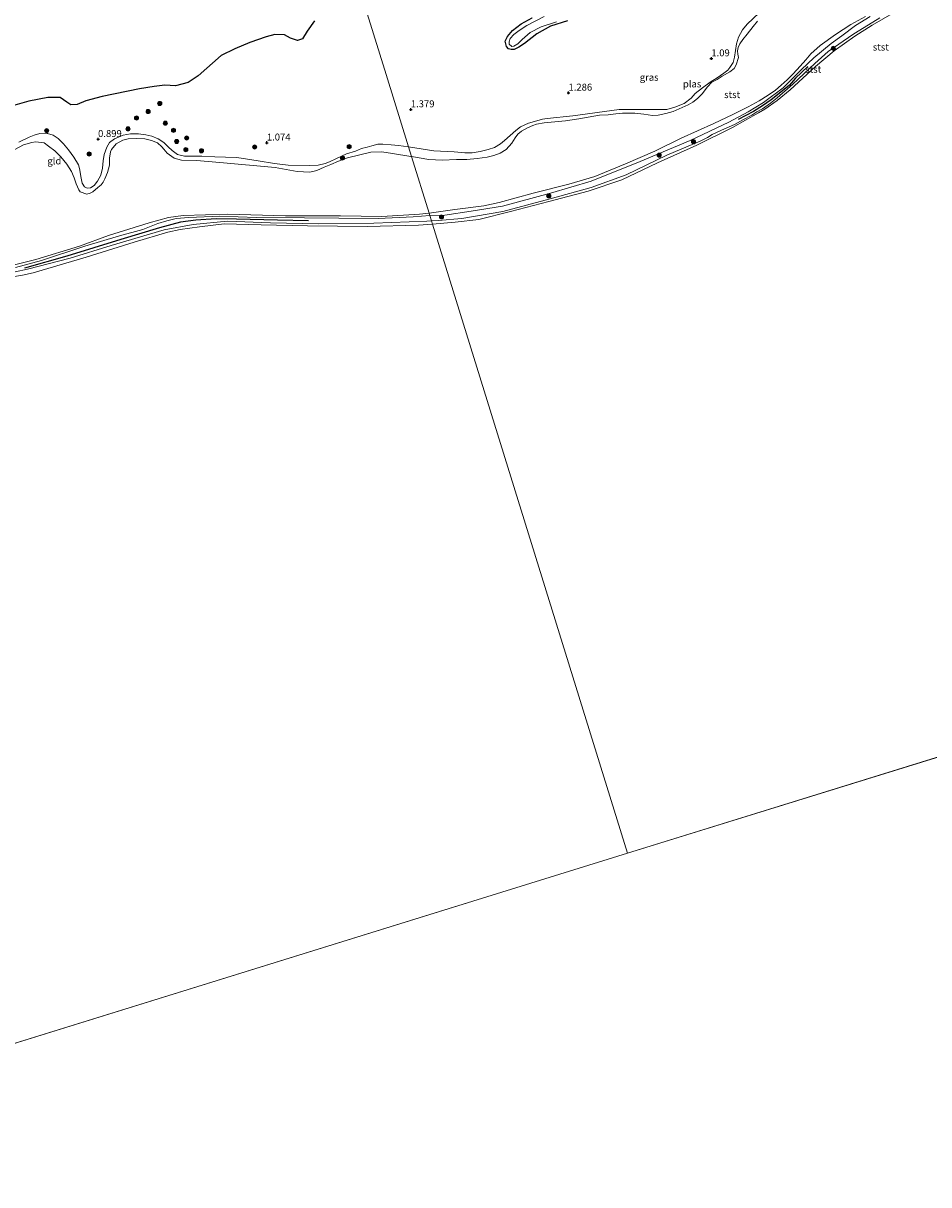
# Model space of a CAD drawing. Units: metres. Extents: x 89995 to 100006, y 412499 to 415048.
# Drawn here: x 96877 to 97203, y 412756 to 413174 of the extents above; entities that cross this region are included whole.
import ezdxf
from ezdxf.enums import TextEntityAlignment as Align

# ---------------------------------------------------------------- set-up
doc = ezdxf.new("R2010")
doc.units = ezdxf.units.M
doc.layers.get('0').update_dxf_attribs({"lineweight": 25})
for name, color, linetype in [('B-ME-GR-BOMENRIJ-L-B1', 10, 'Continuous'), ('B-ME-GR-BOS-GV-B6', 10, 'Continuous'), ('B-ME-GW-HOOGTEPUNT-S-B1', 10, 'Continuous'), ('B-ME-GW-INSTEEKWATERGANG-L-B1', 10, 'Continuous')]:
    doc.layers.add(name, color=color, linetype=linetype)
for name, color, linetype, lineweight in [('B-ME-GR-BOOM-S-B1', 93, 'Continuous', 18), ('B-ME-GW-KRUINLIJN-L-B1', 93, 'Continuous', 18), ('B-ME-IE-GRASLAND-GV-B6', 93, 'Continuous', 18), ('B-ME-IE-GRONDWERKLIJN-GROND_INGERICHT-GV-B6', 253, 'Continuous', 18), ('B-ME-IE-HULPGEOMETRIE-L-B1', 53, 'Continuous', 18), ('B-ME-OB-BEKLEDING-GV-B6', 253, 'Continuous', 18), ('B-ME-OB-WATERLIJN-L-B1', 133, 'OB-WATERLIJN', 18), ('B-ME-OG-WATER-GV-B6', 153, 'Continuous', 18)]:
    doc.layers.add(name, color=color, linetype=linetype, lineweight=lineweight)
doc.styles.add('NLCS-ISO', font='NLCS-ISO.TTF')
doc.linetypes.add('OB-WATERLIJN', pattern='A,10,[32,NLCS.SHX,S=2,R=0,X=0,Y=0],-12', length=22)

# ---------------------------------------------------------------- blocks, each defined once
blk = doc.blocks.new('boom')
h = blk.add_hatch(color=256)
edge = h.paths.add_edge_path()
edge.add_arc((0, 0), 0.75, 0, 360)
blk.add_circle((0, 0), 0.75)
blk = doc.blocks.new('hoogtepunt')
for p, q in [((-0.5, 0), (0.5, 0)), ((0, 0.5), (0, -0.5))]:
    blk.add_line(p, q)

msp = doc.modelspace()

# ---------------------------------------------------------------- linework, layer by layer
at = {"layer": 'B-ME-GR-BOMENRIJ-L-B1'}
for points in [[(97159.412, 413158.005, 1.081), (97154.988, 413153.816, 1.06), (97152.85, 413151.313, 0.988), (97149.763, 413148.73, 0.926), (97146.282, 413146.024, 0.947), (97143.171, 413143.866, 0.967), (97139.931, 413141.776, 1.009), (97134.425, 413138.98, 0.947)], [(96979.784, 413102.535, 0.76), (96968.616, 413102.723, 0.701), (96953.914, 413103.135, 0.721), (96946.56, 413103.187, 0.74), (96939.258, 413102.746, 0.74), (96933.795, 413101.961, 0.74), (96926.277, 413099.924, 0.789), (96912.285, 413095.767, 0.74), (96892.829, 413089.785, 0.779), (96877.634, 413085.498, 0.721)]]:
    msp.add_polyline3d(points, dxfattribs=at)
at = {"layer": 'B-ME-GR-BOS-GV-B6'}
msp.add_polyline3d([(96982.015, 413174.448, 1.178), (96979.389, 413170.776, 1.178), (96977.61, 413167.98, 1.159), (96975.845, 413167.43, 1.11), (96973.367, 413168.186, 1.081), (96971.145, 413169.43, 1.042), (96967.761, 413169.496, 1.003), (96964.545, 413168.698, 0.984), (96958.751, 413166.688, 0.984), (96953.351, 413164.394, 0.974), (96948.381, 413162.03, 0.984), (96940.173, 413154.682, 1.032), (96936.555, 413152.229, 1.071), (96932.039, 413151.026, 1.071), (96928.167, 413151.348, 1.023), (96924.342, 413150.869, 1.003), (96919.049, 413149.933, 0.984), (96905.658, 413147.248, 1.091), (96899.748, 413145.61, 0.974), (96896.584, 413144.318, 0.974), (96894.366, 413144.238, 0.984), (96892.846, 413145.191, 1.003), (96890.479, 413146.9, 1.003), (96886.109, 413146.862, 1.003), (96879.189, 413145.521, 1.071), (96873.401, 413143.819, 1.139)], dxfattribs=at)
at = {"layer": 'B-ME-GW-INSTEEKWATERGANG-L-B1'}
msp.add_polyline3d([(97072.958, 413174.473, 1.625), (97066.85, 413172.57, 1.594), (97061.996, 413169.761, 1.563), (97057.554, 413166.324, 1.449), (97055.472, 413165.027, 1.222), (97053.791, 413164.179, 1.191), (97052.714, 413164.168, 1.212), (97051.772, 413164.415, 1.253), (97051.071, 413165.277, 1.336), (97050.617, 413167.081, 1.418), (97051.37, 413168.829, 1.46), (97053.175, 413171.013, 1.49), (97056.323, 413173.399, 1.573), (97060.314, 413175.507, 1.594)], dxfattribs=at)
at = {"layer": 'B-ME-GW-KRUINLIJN-L-B1'}
for points in [[(97015.781, 413129.15, 0.782), (97024.891, 413127.665, 0.926), (97032.259, 413127.258, 0.885), (97036.039, 413126.922, 0.967), (97038.717, 413127, 0.936), (97041.598, 413127.465, 0.936), (97044.418, 413128.127, 0.906), (97046.684, 413128.833, 0.864), (97048.865, 413130.161, 0.833), (97050.325, 413131.373, 0.844), (97052.352, 413133.193, 0.864), (97054.379, 413135.013, 0.802), (97056.036, 413136.286, 0.792), (97058.968, 413137.632, 0.802), (97061.954, 413138.454, 0.854), (97064.023, 413139.099, 0.844), (97065.692, 413139.294, 0.833), (97074.884, 413140.32, 0.802), (97091.606, 413142.503, 0.802), (97106.849, 413142.495, 0.761), (97108.776, 413142.555, 0.771), (97111.633, 413143.445, 0.72), (97114.921, 413144.686, 0.72), (97117.441, 413146.66, 0.678), (97118.976, 413148.327, 0.689), (97121.594, 413150.331, 0.74), (97124.31, 413152.366, 0.72), (97126.854, 413153.916, 0.709), (97128.08, 413154.838, 0.72), (97129.238, 413155.631, 0.72), (97130.631, 413156.713, 0.689), (97131.401, 413157.71, 0.658), (97132.578, 413159.482, 0.648), (97133.073, 413161.365, 0.627), (97133.383, 413163.84, 0.617), (97133.853, 413166.148, 0.648), (97134.489, 413168.616, 0.72), (97135.944, 413171.231, 0.751), (97137.682, 413173.285, 0.761), (97141.939, 413177.314, 0.72)], [(97181.898, 413176.034, 0.854), (97176.545, 413172.746, 0.875), (97171.642, 413169.056, 0.906), (97167.835, 413166.357, 0.895), (97161.563, 413161.161, 0.906), (97157.139, 413156.973, 0.947), (97150.546, 413150.379, 0.906), (97143.456, 413145.036, 0.833), (97138.004, 413141.716, 0.844), (97131.075, 413137.936, 0.844), (97117.107, 413131.423, 0.833), (97099.168, 413123.781, 0.844), (97081.567, 413116.785, 0.864), (97066.825, 413112.409, 0.854), (97049.565, 413107.789, 0.875), (97038.365, 413105.921, 0.895), (97028.841, 413104.576, 0.885), (97023.455, 413104.398, 0.691)], [(97185.378, 413175.484, 0.797), (97181.331, 413173.034, 0.807), (97175.978, 413169.746, 0.813), (97166.828, 413163.382, 0.833), (97161.994, 413159.12, 0.89), (97154.095, 413151.688, 0.751), (97148.464, 413146.691, 0.73), (97146.062, 413144.861, 0.699), (97143.182, 413142.829, 0.699), (97141.168, 413141.662, 0.699), (97139.252, 413140.524, 0.715), (97136.068, 413138.776, 0.792), (97133.281, 413137.313, 0.802), (97130.974, 413136.216, 0.88), (97128.455, 413135.107, 0.895), (97125.062, 413133.51, 0.895), (97123.377, 413132.499, 0.895), (97121.018, 413131.223, 0.88), (97108.726, 413126.097, 0.911), (97094.077, 413118.994, 0.895), (97081.536, 413114.493, 0.906), (97066.767, 413110.378, 0.911), (97049.714, 413105.822, 0.869), (97034.943, 413103.275, 0.926), (97026.459, 413102.577, 0.828), (97024.045, 413102.495, 0.656)], [(97015.781, 413129.15, 0.782), (97012.186, 413129.632, 0.755), (97009.514, 413129.869, 0.77), (97006.533, 413130.113, 0.774), (97004.809, 413130.085, 0.789), (97002.597, 413129.497, 0.804), (97000.911, 413129.023, 0.818), (96998.838, 413128.479, 0.843), (96996.774, 413127.581, 0.808), (96993.523, 413126.568, 0.765), (96989.859, 413124.916, 0.726), (96987.327, 413123.719, 0.692), (96985.792, 413123.088, 0.677), (96983.333, 413122.475, 0.677), (96980.1, 413122.384, 0.677), (96972.456, 413122.55, 0.701), (96967.636, 413123.137, 0.701), (96961.669, 413124.131, 0.697), (96954.061, 413125.327, 0.687), (96950.015, 413125.391, 0.735), (96946.187, 413125.574, 0.735), (96941.497, 413125.743, 0.731), (96937.989, 413125.72, 0.677), (96935.22, 413125.774, 0.672), (96932.678, 413126.409, 0.672), (96930.767, 413127.8, 0.672), (96929.346, 413129.09, 0.672), (96927.791, 413130.644, 0.672), (96925.694, 413131.978, 0.692), (96923.512, 413132.928, 0.711), (96921.261, 413133.45, 0.726), (96918.713, 413133.777, 0.765), (96915.79, 413133.834, 0.774), (96913.21, 413133.285, 0.813), (96910.031, 413132.039, 0.77), (96908.28, 413130.627, 0.697), (96907.309, 413129, 0.653), (96906.289, 413126.388, 0.599), (96905.95, 413124.041, 0.521), (96905.745, 413121.429, 0.526), (96905.081, 413118.98, 0.546), (96903.945, 413116.741, 0.585), (96902.777, 413115.255, 0.604), (96901.36, 413114.406, 0.619), (96900.234, 413114.259, 0.633), (96899.274, 413114.724, 0.638), (96898.346, 413116.066, 0.638), (96898.057, 413117.81, 0.658), (96897.479, 413121.299, 0.697), (96897.121, 413122.614, 0.92), (96895.405, 413125.341, 0.94), (96893.456, 413127.995, 0.945), (96891.746, 413130.213, 0.94), (96889.829, 413132.113, 0.954), (96887.99, 413133.272, 0.92), (96885.895, 413133.944, 0.915), (96885.82, 413134.023, 0.92), (96883.155, 413133.906, 0.92), (96881.097, 413133.315, 0.925), (96879.376, 413132.626, 0.92), (96875.677, 413130.76, 0.93)], [(96874.394, 413085.691, 0.774), (96883.814, 413088.168, 0.706), (96899.38, 413093.325, 0.789), (96911.824, 413097.05, 0.76), (96920.21, 413099.409, 0.76), (96925.575, 413101.488, 0.76), (96928.873, 413102.516, 0.726), (96932.243, 413103.312, 0.677), (96936.745, 413103.746, 0.653), (96947.892, 413104.112, 0.672), (96961.103, 413103.745, 0.672), (96978.379, 413103.575, 0.638), (96990.795, 413103.469, 0.662), (97004.888, 413103.377, 0.658), (97017.469, 413103.884, 0.716), (97023.455, 413104.398, 0.691)], [(97024.045, 413102.495, 0.656), (97022.364, 413102.403, 0.658), (97003.284, 413101.654, 0.682), (96983.323, 413101.446, 0.648), (96966.203, 413101.767, 0.585), (96950.689, 413102.334, 0.658), (96938.295, 413101.223, 0.682), (96927.887, 413099.304, 0.731), (96908.803, 413093.663, 0.706), (96894.033, 413089.06, 0.731), (96878.768, 413085.066, 0.662), (96865.293, 413082.192, 0.755), (96849.785, 413079.958, 0.706), (96829.198, 413077.669, 0.662), (96816.712, 413076.53, 0.74), (96793.59, 413072.891, 0.76), (96775.783, 413069.532, 0.74), (96756.323, 413065.098, 0.74), (96738.123, 413060.547, 0.779), (96719.304, 413055.855, 0.76), (96699.379, 413050.46, 0.872), (96685.002, 413046.234, 0.906), (96670.197, 413041.417, 0.847), (96659.665, 413038.746, 0.886)]]:
    msp.add_polyline3d(points, dxfattribs=at)
at = {"layer": 'B-ME-IE-GRASLAND-GV-B6'}
for points in [[(97016.864, 413125.657, 0.417), (97015.781, 413129.15, 0.782), (97024.891, 413127.665, 0.926), (97032.259, 413127.258, 0.885), (97036.039, 413126.922, 0.967), (97038.717, 413127, 0.936), (97041.598, 413127.465, 0.936), (97044.418, 413128.127, 0.906), (97046.684, 413128.833, 0.864), (97048.865, 413130.161, 0.833), (97050.325, 413131.373, 0.844), (97052.352, 413133.193, 0.864), (97054.379, 413135.013, 0.802), (97056.036, 413136.286, 0.792), (97058.968, 413137.632, 0.802), (97061.954, 413138.454, 0.854), (97064.023, 413139.099, 0.844), (97065.692, 413139.294, 0.833), (97074.884, 413140.32, 0.802), (97091.606, 413142.503, 0.802), (97106.849, 413142.495, 0.761), (97108.776, 413142.555, 0.771), (97111.633, 413143.445, 0.72), (97114.921, 413144.686, 0.72), (97117.441, 413146.66, 0.678), (97118.976, 413148.327, 0.689), (97121.594, 413150.331, 0.74), (97124.31, 413152.366, 0.72), (97126.854, 413153.916, 0.709), (97128.08, 413154.838, 0.72), (97129.238, 413155.631, 0.72), (97130.631, 413156.713, 0.689), (97131.401, 413157.71, 0.658), (97132.578, 413159.482, 0.648), (97133.073, 413161.365, 0.627), (97133.383, 413163.84, 0.617), (97133.853, 413166.148, 0.648), (97134.489, 413168.616, 0.72), (97135.944, 413171.231, 0.751), (97137.682, 413173.285, 0.761), (97141.939, 413177.314, 0.72)], [(97072.958, 413174.473, 1.625), (97066.85, 413172.57, 1.594), (97061.996, 413169.761, 1.563), (97057.554, 413166.324, 1.449), (97055.472, 413165.027, 1.222), (97053.791, 413164.179, 1.191), (97052.714, 413164.168, 1.212), (97051.772, 413164.415, 1.253), (97051.071, 413165.277, 1.336), (97050.617, 413167.081, 1.418), (97051.37, 413168.829, 1.46), (97053.175, 413171.013, 1.49), (97056.323, 413173.399, 1.573), (97060.314, 413175.507, 1.594)], [(97064.599, 413175.977, 0.717), (97058.366, 413172.738, 0.717), (97055.656, 413171.029, 0.717), (97053.636, 413169.535, 0.717), (97052.335, 413168.157, 0.717), (97051.983, 413166.858, 0.717), (97052.032, 413166.009, 0.717)], [(97141.323, 413174.324, 0.417), (97139.767, 413172.38, 0.417), (97137.656, 413169.615, 0.417), (97136.084, 413167.72, 0.417), (97134.944, 413166.176, 0.417), (97134.346, 413164.801, 0.417), (97134.175, 413163.613, 0.417), (97134.3, 413162.517, 0.417), (97134.456, 413161.322, 0.417), (97133.734, 413158.611, 0.417), (97132.991, 413157.353, 0.417), (97131.417, 413156.16, 0.417), (97128.691, 413154.5, 0.417), (97126.825, 413153.378, 0.417), (97124.977, 413152.37, 0.417), (97123.378, 413150.737, 0.417), (97121.403, 413148.231, 0.417), (97119.736, 413146.468, 0.417), (97118.029, 413145.18, 0.417), (97116.363, 413144.283, 0.417), (97111.011, 413141.859, 0.417), (97108.336, 413141.08, 0.417), (97105.599, 413140.497, 0.417), (97103.573, 413140.407, 0.417), (97100.514, 413140.859, 0.417), (97097.209, 413141.234, 0.417), (97092.736, 413141.192, 0.417), (97090.381, 413140.945, 0.417), (97087.568, 413140.609, 0.417), (97084.529, 413140.473, 0.417), (97077.129, 413139.248, 0.417), (97072.234, 413138.48, 0.417), (97064.615, 413137.782, 0.417), (97061.798, 413137.283, 0.417), (97060.563, 413136.736, 0.417), (97058.654, 413135.925, 0.417), (97056.443, 413134.696, 0.417), (97055.183, 413133.709, 0.417), (97054.129, 413132.408, 0.417), (97052.948, 413130.473, 0.417), (97050.912, 413128.163, 0.417), (97048.731, 413126.835, 0.417), (97046.496, 413126.031, 0.417), (97044.15, 413125.408, 0.417), (97040.483, 413124.861, 0.417), (97036.74, 413124.559, 0.417), (97033.117, 413124.565, 0.417), (97027.955, 413124.308, 0.417), (97023.064, 413124.568, 0.417), (97016.864, 413125.657, 0.417)], [(97052.032, 413166.009, 0.717), (97052.93, 413165.208, 0.717), (97053.749, 413165.355, 0.717), (97055.104, 413166.209, 0.717), (97056.669, 413167.778, 0.717), (97059.589, 413170.201, 0.717), (97063.58, 413172.309, 0.717), (97069.067, 413174.126, 0.717)], [(96875.677, 413130.76, 0.93), (96879.376, 413132.626, 0.92), (96881.097, 413133.315, 0.925), (96883.155, 413133.906, 0.92), (96885.82, 413134.023, 0.92), (96885.895, 413133.944, 0.915), (96887.99, 413133.272, 0.92), (96889.829, 413132.113, 0.954), (96891.746, 413130.213, 0.94), (96893.456, 413127.995, 0.945), (96895.405, 413125.341, 0.94), (96897.121, 413122.614, 0.92), (96897.479, 413121.299, 0.697), (96898.057, 413117.81, 0.658), (96898.346, 413116.066, 0.638), (96899.274, 413114.724, 0.638), (96900.234, 413114.259, 0.633), (96901.36, 413114.406, 0.619), (96902.777, 413115.255, 0.604), (96903.945, 413116.741, 0.585), (96905.081, 413118.98, 0.546), (96905.745, 413121.429, 0.526), (96905.95, 413124.041, 0.521), (96906.289, 413126.388, 0.599), (96907.309, 413129, 0.653), (96908.28, 413130.627, 0.697), (96910.031, 413132.039, 0.77), (96913.21, 413133.285, 0.813), (96915.79, 413133.834, 0.774), (96918.713, 413133.777, 0.765), (96921.261, 413133.45, 0.726), (96923.512, 413132.928, 0.711), (96925.694, 413131.978, 0.692), (96927.791, 413130.644, 0.672), (96929.346, 413129.09, 0.672), (96930.767, 413127.8, 0.672), (96932.678, 413126.409, 0.672), (96935.22, 413125.774, 0.672), (96937.989, 413125.72, 0.677), (96941.497, 413125.743, 0.731), (96946.187, 413125.574, 0.735), (96950.015, 413125.391, 0.735), (96954.061, 413125.327, 0.687), (96961.669, 413124.131, 0.697), (96967.636, 413123.137, 0.701), (96972.456, 413122.55, 0.701), (96980.1, 413122.384, 0.677), (96983.333, 413122.475, 0.677), (96985.792, 413123.088, 0.677), (96987.327, 413123.719, 0.692), (96989.859, 413124.916, 0.726), (96993.523, 413126.568, 0.765), (96996.774, 413127.581, 0.808), (96998.838, 413128.479, 0.843), (97000.911, 413129.023, 0.818), (97002.597, 413129.497, 0.804), (97004.809, 413130.085, 0.789), (97006.533, 413130.113, 0.774), (97009.514, 413129.869, 0.77), (97012.186, 413129.632, 0.755), (97015.781, 413129.15, 0.782), (97016.864, 413125.657, 0.417)], [(97016.864, 413125.657, 0.417), (97016.662, 413125.675, 0.417), (97010.006, 413126.759, 0.417), (97006.262, 413127.325, 0.417), (97002.228, 413127.189, 0.417), (96993.88, 413125.199, 0.417), (96990.594, 413123.971, 0.417), (96987.801, 413122.795, 0.417), (96985.443, 413121.856, 0.417), (96982.865, 413120.645, 0.417), (96980.299, 413120.049, 0.417), (96975.749, 413120.262, 0.417), (96967.775, 413121.649, 0.417), (96947.931, 413123.516, 0.417), (96939.573, 413124.173, 0.417), (96934.129, 413124.311, 0.417), (96931.558, 413125.038, 0.417), (96928.948, 413126.874, 0.417), (96927.805, 413128.251, 0.417), (96927.115, 413129.157, 0.417), (96925.45, 413130.575, 0.417), (96923.373, 413131.354, 0.417), (96920.924, 413132.018, 0.417), (96918.126, 413132.165, 0.417), (96914.922, 413131.982, 0.417), (96913.035, 413131.495, 0.417), (96910.672, 413130.249, 0.417), (96908.97, 413128.19, 0.417), (96908.615, 413127.366, 0.417), (96908.23, 413125.004, 0.417), (96908.182, 413122.543, 0.417), (96907.483, 413119.879, 0.417), (96906.576, 413117.558, 0.417), (96905.908, 413116.433, 0.417), (96905.21, 413115.4, 0.417), (96904.083, 413114.438, 0.417), (96902.3, 413112.965, 0.417), (96901.244, 413112.431, 0.417), (96900.036, 413112.055, 0.417), (96897.715, 413112.962, 0.417), (96897.205, 413113.619, 0.417), (96896.202, 413115.854, 0.417), (96895.536, 413117.991, 0.417), (96894.534, 413120.226, 0.417), (96892.893, 413122.874, 0.417), (96890.759, 413125.47, 0.417), (96888.555, 413127.637, 0.417), (96886.281, 413129.374, 0.417), (96884.675, 413130.606, 0.417), (96881.633, 413130.881, 0.417), (96880.275, 413130.662, 0.417), (96877.273, 413129.828, 0.417), (96874.132, 413128.136, 0.417)]]:
    msp.add_polyline3d(points, dxfattribs=at)
at = {"layer": 'B-ME-IE-GRONDWERKLIJN-GROND_INGERICHT-GV-B6'}
for points in [[(97141.939, 413177.314, 0.72), (97137.682, 413173.285, 0.761), (97135.944, 413171.231, 0.751), (97134.489, 413168.616, 0.72), (97133.853, 413166.148, 0.648), (97133.383, 413163.84, 0.617), (97133.073, 413161.365, 0.627), (97132.578, 413159.482, 0.648), (97131.401, 413157.71, 0.658), (97130.631, 413156.713, 0.689), (97129.238, 413155.631, 0.72), (97128.08, 413154.838, 0.72), (97126.854, 413153.916, 0.709), (97124.31, 413152.366, 0.72), (97121.594, 413150.331, 0.74), (97118.976, 413148.327, 0.689), (97117.441, 413146.66, 0.678), (97114.921, 413144.686, 0.72), (97111.633, 413143.445, 0.72), (97108.776, 413142.555, 0.771), (97106.849, 413142.495, 0.761), (97091.606, 413142.503, 0.802), (97074.884, 413140.32, 0.802), (97065.692, 413139.294, 0.833), (97064.023, 413139.099, 0.844), (97061.954, 413138.454, 0.854), (97058.968, 413137.632, 0.802), (97056.036, 413136.286, 0.792), (97054.379, 413135.013, 0.802), (97052.352, 413133.193, 0.864), (97050.325, 413131.373, 0.844), (97048.865, 413130.161, 0.833), (97046.684, 413128.833, 0.864), (97044.418, 413128.127, 0.906), (97041.598, 413127.465, 0.936), (97038.717, 413127, 0.936), (97036.039, 413126.922, 0.967), (97032.259, 413127.258, 0.885), (97024.891, 413127.665, 0.926), (97015.781, 413129.15, 0.782), (97007.727, 413155.125, 1.513), (97000.92, 413177.078, 1.1)], [(97000.92, 413177.078, 1.1), (97007.727, 413155.125, 1.513), (97015.781, 413129.15, 0.782)], [(97060.314, 413175.507, 1.594), (97056.323, 413173.399, 1.573), (97053.175, 413171.013, 1.49), (97051.37, 413168.829, 1.46), (97050.617, 413167.081, 1.418), (97051.071, 413165.277, 1.336), (97051.772, 413164.415, 1.253), (97052.714, 413164.168, 1.212), (97053.791, 413164.179, 1.191), (97055.472, 413165.027, 1.222), (97057.554, 413166.324, 1.449), (97061.996, 413169.761, 1.563), (97066.85, 413172.57, 1.594), (97072.958, 413174.473, 1.625)], [(96873.401, 413143.819, 1.139), (96879.189, 413145.521, 1.071), (96886.109, 413146.862, 1.003), (96890.479, 413146.9, 1.003), (96892.846, 413145.191, 1.003), (96894.366, 413144.238, 0.984), (96896.584, 413144.318, 0.974), (96899.748, 413145.61, 0.974), (96905.658, 413147.248, 1.091), (96919.049, 413149.933, 0.984), (96924.342, 413150.869, 1.003), (96928.167, 413151.348, 1.023), (96932.039, 413151.026, 1.071), (96936.555, 413152.229, 1.071), (96940.173, 413154.682, 1.032), (96948.381, 413162.03, 0.984), (96953.351, 413164.394, 0.974), (96958.751, 413166.688, 0.984), (96964.545, 413168.698, 0.984), (96967.761, 413169.496, 1.003), (96971.145, 413169.43, 1.042), (96973.367, 413168.186, 1.081), (96975.845, 413167.43, 1.11), (96977.61, 413167.98, 1.159), (96979.389, 413170.776, 1.178), (96982.015, 413174.448, 1.178)], [(97015.781, 413129.15, 0.782), (97012.186, 413129.632, 0.755), (97009.514, 413129.869, 0.77), (97006.533, 413130.113, 0.774), (97004.809, 413130.085, 0.789), (97002.597, 413129.497, 0.804), (97000.911, 413129.023, 0.818), (96998.838, 413128.479, 0.843), (96996.774, 413127.581, 0.808), (96993.523, 413126.568, 0.765), (96989.859, 413124.916, 0.726), (96987.327, 413123.719, 0.692), (96985.792, 413123.088, 0.677), (96983.333, 413122.475, 0.677), (96980.1, 413122.384, 0.677), (96972.456, 413122.55, 0.701), (96967.636, 413123.137, 0.701), (96961.669, 413124.131, 0.697), (96954.061, 413125.327, 0.687), (96950.015, 413125.391, 0.735), (96946.187, 413125.574, 0.735), (96941.497, 413125.743, 0.731), (96937.989, 413125.72, 0.677), (96935.22, 413125.774, 0.672), (96932.678, 413126.409, 0.672), (96930.767, 413127.8, 0.672), (96929.346, 413129.09, 0.672), (96927.791, 413130.644, 0.672), (96925.694, 413131.978, 0.692), (96923.512, 413132.928, 0.711), (96921.261, 413133.45, 0.726), (96918.713, 413133.777, 0.765), (96915.79, 413133.834, 0.774), (96913.21, 413133.285, 0.813), (96910.031, 413132.039, 0.77), (96908.28, 413130.627, 0.697), (96907.309, 413129, 0.653), (96906.289, 413126.388, 0.599), (96905.95, 413124.041, 0.521), (96905.745, 413121.429, 0.526), (96905.081, 413118.98, 0.546), (96903.945, 413116.741, 0.585), (96902.777, 413115.255, 0.604), (96901.36, 413114.406, 0.619), (96900.234, 413114.259, 0.633), (96899.274, 413114.724, 0.638), (96898.346, 413116.066, 0.638), (96898.057, 413117.81, 0.658), (96897.479, 413121.299, 0.697), (96897.121, 413122.614, 0.92), (96895.405, 413125.341, 0.94), (96893.456, 413127.995, 0.945), (96891.746, 413130.213, 0.94), (96889.829, 413132.113, 0.954), (96887.99, 413133.272, 0.92), (96885.895, 413133.944, 0.915), (96885.82, 413134.023, 0.92), (96883.155, 413133.906, 0.92), (96881.097, 413133.315, 0.925), (96879.376, 413132.626, 0.92), (96875.677, 413130.76, 0.93)]]:
    msp.add_polyline3d(points, dxfattribs=at)
at = {"layer": 'B-ME-IE-HULPGEOMETRIE-L-B1'}
for p, q in [((97094.613, 412874.903, 0.417), (97457.566, 412987.44, 0.417)), ((96731.659, 412762.365, 0.417), (97094.613, 412874.903, 0.417))]:
    msp.add_line(p, q, dxfattribs=at)
msp.add_polyline3d([(97094.613, 412874.903, 0.417), (97024.421, 413101.285, 0.417), (97024.045, 413102.495, 0.656), (97023.455, 413104.398, 0.691), (97023.188, 413105.259, 0.417), (97016.864, 413125.657, 0.417), (97015.781, 413129.15, 0.782), (97007.727, 413155.125, 1.513), (97000.92, 413177.078, 1.1), (96987.999, 413218.751, 1.494), (96971.324, 413272.533, 1.429), (96955.898, 413322.283, 1.589), (96941.956, 413367.247, 1.588), (96937.771, 413380.746, 1.54), (96936.192, 413385.84, 0.341), (96934.063, 413392.704, 0.341), (96933.051, 413395.969, 1.495), (96924.15, 413424.677, 2.008), (96913.079, 413460.383, 1.561), (96905.076, 413486.193, 1.353)], dxfattribs=at)
at = {"layer": 'B-ME-OB-BEKLEDING-GV-B6'}
for points in [[(97193.666, 413179.246, 0.417), (97182.606, 413172.937, 0.417), (97176.342, 413168.931, 0.417), (97168.894, 413163.693, 0.417), (97162.158, 413158.082, 0.417), (97153.128, 413149.594, 0.417), (97148.483, 413145.769, 0.417), (97143.983, 413142.692, 0.417), (97141.655, 413141.318, 0.417), (97132.314, 413136.085, 0.417), (97119.476, 413129.762, 0.417), (97105.428, 413123.332, 0.417), (97092.562, 413117.27, 0.417), (97080.437, 413113.169, 0.417), (97066.296, 413109.466, 0.417), (97052.466, 413105.806, 0.417), (97041.068, 413103.013, 0.417), (97032.627, 413102.004, 0.417), (97024.421, 413101.285, 0.417), (97024.045, 413102.495, 0.656), (97026.459, 413102.577, 0.828), (97034.943, 413103.275, 0.926), (97049.714, 413105.822, 0.869), (97066.767, 413110.378, 0.911), (97081.536, 413114.493, 0.906), (97094.077, 413118.994, 0.895), (97108.726, 413126.097, 0.911), (97121.018, 413131.223, 0.88), (97123.377, 413132.499, 0.895), (97125.062, 413133.51, 0.895), (97128.455, 413135.107, 0.895), (97130.974, 413136.216, 0.88), (97133.281, 413137.313, 0.802), (97136.068, 413138.776, 0.792), (97139.252, 413140.524, 0.715), (97141.168, 413141.662, 0.699), (97143.182, 413142.829, 0.699), (97146.062, 413144.861, 0.699), (97148.464, 413146.691, 0.73), (97154.095, 413151.688, 0.751), (97161.994, 413159.12, 0.89), (97166.828, 413163.382, 0.833), (97175.978, 413169.746, 0.813), (97181.331, 413173.034, 0.807), (97185.378, 413175.484, 0.797)], [(97023.455, 413104.398, 0.691), (97023.188, 413105.259, 0.417), (97032.452, 413106.578, 0.417), (97042.906, 413107.889, 0.417), (97048.463, 413109.134, 0.417), (97060.686, 413112.401, 0.417), (97073.463, 413115.624, 0.417), (97082.854, 413118.442, 0.417), (97093.862, 413123.006, 0.417), (97104.43, 413127.595, 0.417), (97113.939, 413132.287, 0.417), (97125.678, 413137.457, 0.417), (97132.449, 413140.701, 0.417), (97138.005, 413143.512, 0.417), (97141.916, 413145.704, 0.417), (97145.22, 413147.76, 0.417), (97147.866, 413149.503, 0.417), (97149.844, 413151.308, 0.417), (97151.988, 413153.273, 0.417), (97154.185, 413155.416, 0.417), (97156.736, 413158.156, 0.417), (97158.772, 413160.466, 0.417), (97160.495, 413162.57, 0.417), (97163.834, 413165.556, 0.417), (97169.363, 413169.494, 0.417), (97174.968, 413173.186, 0.417), (97180.232, 413176.068, 0.417)], [(97181.898, 413176.034, 0.854), (97176.545, 413172.746, 0.875), (97171.642, 413169.056, 0.906), (97167.835, 413166.357, 0.895), (97161.563, 413161.161, 0.906), (97157.139, 413156.973, 0.947), (97150.546, 413150.379, 0.906), (97143.456, 413145.036, 0.833), (97138.004, 413141.716, 0.844), (97131.075, 413137.936, 0.844), (97117.107, 413131.423, 0.833), (97099.168, 413123.781, 0.844), (97081.567, 413116.785, 0.864), (97066.825, 413112.409, 0.854), (97049.565, 413107.789, 0.875), (97038.365, 413105.921, 0.895), (97028.841, 413104.576, 0.885), (97023.455, 413104.398, 0.691)], [(97185.378, 413175.484, 0.797), (97181.331, 413173.034, 0.807), (97175.978, 413169.746, 0.813), (97166.828, 413163.382, 0.833), (97161.994, 413159.12, 0.89), (97154.095, 413151.688, 0.751), (97148.464, 413146.691, 0.73), (97146.062, 413144.861, 0.699), (97143.182, 413142.829, 0.699), (97141.168, 413141.662, 0.699), (97139.252, 413140.524, 0.715), (97136.068, 413138.776, 0.792), (97133.281, 413137.313, 0.802), (97130.974, 413136.216, 0.88), (97128.455, 413135.107, 0.895), (97125.062, 413133.51, 0.895), (97123.377, 413132.499, 0.895), (97121.018, 413131.223, 0.88), (97108.726, 413126.097, 0.911), (97094.077, 413118.994, 0.895), (97081.536, 413114.493, 0.906), (97066.767, 413110.378, 0.911), (97049.714, 413105.822, 0.869), (97034.943, 413103.275, 0.926), (97026.459, 413102.577, 0.828), (97024.045, 413102.495, 0.656), (97023.455, 413104.398, 0.691), (97028.841, 413104.576, 0.885), (97038.365, 413105.921, 0.895), (97049.565, 413107.789, 0.875), (97066.825, 413112.409, 0.854), (97081.567, 413116.785, 0.864), (97099.168, 413123.781, 0.844), (97117.107, 413131.423, 0.833), (97131.075, 413137.936, 0.844), (97138.004, 413141.716, 0.844), (97143.456, 413145.036, 0.833), (97150.546, 413150.379, 0.906), (97157.139, 413156.973, 0.947), (97161.563, 413161.161, 0.906), (97167.835, 413166.357, 0.895), (97171.642, 413169.056, 0.906), (97176.545, 413172.746, 0.875), (97181.898, 413176.034, 0.854)], [(96872.108, 413086.23, 0.417), (96881.786, 413088.532, 0.417), (96897.485, 413093.425, 0.417), (96907.837, 413097.161, 0.417), (96922.514, 413101.735, 0.417), (96929.446, 413103.691, 0.417), (96934.723, 413104.419, 0.417), (96950.767, 413104.934, 0.417), (96971.557, 413104.28, 0.417), (96991.344, 413104.23, 0.417), (97006.175, 413104.061, 0.417), (97019.763, 413104.933, 0.417), (97023.188, 413105.259, 0.417), (97023.455, 413104.398, 0.691)], [(97023.455, 413104.398, 0.691), (97017.469, 413103.884, 0.716), (97004.888, 413103.377, 0.658), (96990.795, 413103.469, 0.662), (96978.379, 413103.575, 0.638), (96961.103, 413103.745, 0.672), (96947.892, 413104.112, 0.672), (96936.745, 413103.746, 0.653), (96932.243, 413103.312, 0.677), (96928.873, 413102.516, 0.726), (96925.575, 413101.488, 0.76), (96920.21, 413099.409, 0.76), (96911.824, 413097.05, 0.76), (96899.38, 413093.325, 0.789), (96883.814, 413088.168, 0.706), (96874.394, 413085.691, 0.774)], [(96874.394, 413085.691, 0.774), (96883.814, 413088.168, 0.706), (96899.38, 413093.325, 0.789), (96911.824, 413097.05, 0.76), (96920.21, 413099.409, 0.76), (96925.575, 413101.488, 0.76), (96928.873, 413102.516, 0.726), (96932.243, 413103.312, 0.677), (96936.745, 413103.746, 0.653), (96947.892, 413104.112, 0.672), (96961.103, 413103.745, 0.672), (96978.379, 413103.575, 0.638), (96990.795, 413103.469, 0.662), (97004.888, 413103.377, 0.658), (97017.469, 413103.884, 0.716), (97023.455, 413104.398, 0.691), (97024.045, 413102.495, 0.656)], [(97024.421, 413101.285, 0.417), (97019.377, 413100.94, 0.417), (97001.087, 413100.438, 0.417), (96979.518, 413100.646, 0.417), (96962.784, 413101.036, 0.417), (96949.528, 413101.389, 0.417), (96940.582, 413100.334, 0.417), (96933.639, 413099.393, 0.417), (96929.25, 413098.433, 0.417), (96917.146, 413094.762, 0.417), (96899.839, 413089.47, 0.417), (96880.831, 413083.75, 0.417), (96876.999, 413082.964, 0.417), (96860.327, 413080.214, 0.417), (96833.398, 413077.019, 0.417), (96809.534, 413074.78, 0.417), (96783.382, 413070.4, 0.417), (96764.004, 413066.196, 0.417), (96745.635, 413061.694, 0.417), (96713.524, 413053.216, 0.417), (96690.714, 413046.616, 0.417), (96671.357, 413040.38, 0.417), (96657.661, 413035.602, 0.417)], [(97024.045, 413102.495, 0.656), (97022.364, 413102.403, 0.658), (97003.284, 413101.654, 0.682), (96983.323, 413101.446, 0.648), (96966.203, 413101.767, 0.585), (96950.689, 413102.334, 0.658), (96938.295, 413101.223, 0.682), (96927.887, 413099.304, 0.731), (96908.803, 413093.663, 0.706), (96894.033, 413089.06, 0.731), (96878.768, 413085.066, 0.662), (96865.293, 413082.192, 0.755)], [(96865.293, 413082.192, 0.755), (96878.768, 413085.066, 0.662), (96894.033, 413089.06, 0.731), (96908.803, 413093.663, 0.706), (96927.887, 413099.304, 0.731), (96938.295, 413101.223, 0.682), (96950.689, 413102.334, 0.658), (96966.203, 413101.767, 0.585), (96983.323, 413101.446, 0.648), (97003.284, 413101.654, 0.682), (97022.364, 413102.403, 0.658), (97024.045, 413102.495, 0.656), (97024.421, 413101.285, 0.417)]]:
    msp.add_polyline3d(points, dxfattribs=at)
at = {"layer": 'B-ME-OB-WATERLIJN-L-B1'}
for points in [[(97024.421, 413101.285, 0.417), (97032.627, 413102.004, 0.417), (97041.068, 413103.013, 0.417), (97052.466, 413105.806, 0.417), (97066.296, 413109.466, 0.417), (97080.437, 413113.169, 0.417), (97092.562, 413117.27, 0.417), (97105.428, 413123.332, 0.417), (97119.476, 413129.762, 0.417), (97132.314, 413136.085, 0.417), (97141.655, 413141.318, 0.417), (97143.983, 413142.692, 0.417), (97148.483, 413145.769, 0.417), (97153.128, 413149.594, 0.417), (97162.158, 413158.082, 0.417), (97168.894, 413163.693, 0.417), (97176.342, 413168.931, 0.417), (97182.606, 413172.937, 0.417), (97193.666, 413179.246, 0.417)], [(96647.93, 413032.162, 0.417), (96657.661, 413035.602, 0.417), (96671.357, 413040.38, 0.417), (96690.714, 413046.616, 0.417), (96713.524, 413053.216, 0.417), (96745.635, 413061.694, 0.417), (96764.004, 413066.196, 0.417), (96783.382, 413070.4, 0.417), (96809.534, 413074.78, 0.417), (96833.398, 413077.019, 0.417), (96860.327, 413080.214, 0.417), (96876.999, 413082.964, 0.417), (96880.831, 413083.75, 0.417), (96899.839, 413089.47, 0.417), (96917.146, 413094.762, 0.417), (96929.25, 413098.433, 0.417), (96933.639, 413099.393, 0.417), (96940.582, 413100.334, 0.417), (96949.528, 413101.389, 0.417), (96962.784, 413101.036, 0.417), (96979.518, 413100.646, 0.417), (97001.087, 413100.438, 0.417), (97019.377, 413100.94, 0.417), (97024.421, 413101.285, 0.417)]]:
    msp.add_polyline3d(points, dxfattribs=at)
at = {"layer": 'B-ME-OG-WATER-GV-B6'}
for points in [[(97395.45, 413187.775, 0.417), (97457.566, 412987.44, 0.417), (97094.613, 412874.903, 0.417), (97024.421, 413101.285, 0.417), (97032.627, 413102.004, 0.417), (97041.068, 413103.013, 0.417), (97052.466, 413105.806, 0.417), (97066.296, 413109.466, 0.417), (97080.437, 413113.169, 0.417), (97092.562, 413117.27, 0.417), (97105.428, 413123.332, 0.417), (97119.476, 413129.762, 0.417), (97132.314, 413136.085, 0.417), (97141.655, 413141.318, 0.417), (97143.983, 413142.692, 0.417), (97148.483, 413145.769, 0.417), (97153.128, 413149.594, 0.417), (97162.158, 413158.082, 0.417), (97168.894, 413163.693, 0.417), (97176.342, 413168.931, 0.417), (97182.606, 413172.937, 0.417), (97193.666, 413179.246, 0.417)], [(97180.232, 413176.068, 0.417), (97174.968, 413173.186, 0.417), (97169.363, 413169.494, 0.417), (97163.834, 413165.556, 0.417), (97160.495, 413162.57, 0.417), (97158.772, 413160.466, 0.417), (97156.736, 413158.156, 0.417), (97154.185, 413155.416, 0.417), (97151.988, 413153.273, 0.417), (97149.844, 413151.308, 0.417), (97147.866, 413149.503, 0.417), (97145.22, 413147.76, 0.417), (97141.916, 413145.704, 0.417), (97138.005, 413143.512, 0.417), (97132.449, 413140.701, 0.417), (97125.678, 413137.457, 0.417), (97113.939, 413132.287, 0.417), (97104.43, 413127.595, 0.417), (97093.862, 413123.006, 0.417), (97082.854, 413118.442, 0.417), (97073.463, 413115.624, 0.417), (97060.686, 413112.401, 0.417), (97048.463, 413109.134, 0.417), (97042.906, 413107.889, 0.417), (97032.452, 413106.578, 0.417), (97023.188, 413105.259, 0.417)], [(97069.067, 413174.126, 0.717), (97063.58, 413172.309, 0.717), (97059.589, 413170.201, 0.717), (97056.669, 413167.778, 0.717), (97055.104, 413166.209, 0.717), (97053.749, 413165.355, 0.717), (97052.93, 413165.208, 0.717), (97052.032, 413166.009, 0.717), (97051.983, 413166.858, 0.717), (97052.335, 413168.157, 0.717), (97053.636, 413169.535, 0.717), (97055.656, 413171.029, 0.717), (97058.366, 413172.738, 0.717), (97064.599, 413175.977, 0.717)], [(97023.188, 413105.259, 0.417), (97016.864, 413125.657, 0.417), (97023.064, 413124.568, 0.417), (97027.955, 413124.308, 0.417), (97033.117, 413124.565, 0.417), (97036.74, 413124.559, 0.417), (97040.483, 413124.861, 0.417), (97044.15, 413125.408, 0.417), (97046.496, 413126.031, 0.417), (97048.731, 413126.835, 0.417), (97050.912, 413128.163, 0.417), (97052.948, 413130.473, 0.417), (97054.129, 413132.408, 0.417), (97055.183, 413133.709, 0.417), (97056.443, 413134.696, 0.417), (97058.654, 413135.925, 0.417), (97060.563, 413136.736, 0.417), (97061.798, 413137.283, 0.417), (97064.615, 413137.782, 0.417), (97072.234, 413138.48, 0.417), (97077.129, 413139.248, 0.417), (97084.529, 413140.473, 0.417), (97087.568, 413140.609, 0.417), (97090.381, 413140.945, 0.417), (97092.736, 413141.192, 0.417), (97097.209, 413141.234, 0.417), (97100.514, 413140.859, 0.417), (97103.573, 413140.407, 0.417), (97105.599, 413140.497, 0.417), (97108.336, 413141.08, 0.417), (97111.011, 413141.859, 0.417), (97116.363, 413144.283, 0.417), (97118.029, 413145.18, 0.417), (97119.736, 413146.468, 0.417), (97121.403, 413148.231, 0.417), (97123.378, 413150.737, 0.417), (97124.977, 413152.37, 0.417), (97126.825, 413153.378, 0.417), (97128.691, 413154.5, 0.417), (97131.417, 413156.16, 0.417), (97132.991, 413157.353, 0.417), (97133.734, 413158.611, 0.417), (97134.456, 413161.322, 0.417), (97134.3, 413162.517, 0.417), (97134.175, 413163.613, 0.417), (97134.346, 413164.801, 0.417), (97134.944, 413166.176, 0.417), (97136.084, 413167.72, 0.417), (97137.656, 413169.615, 0.417), (97139.767, 413172.38, 0.417), (97141.323, 413174.324, 0.417)], [(96874.132, 413128.136, 0.417), (96877.273, 413129.828, 0.417), (96880.275, 413130.662, 0.417), (96881.633, 413130.881, 0.417), (96884.675, 413130.606, 0.417), (96886.281, 413129.374, 0.417), (96888.555, 413127.637, 0.417), (96890.759, 413125.47, 0.417), (96892.893, 413122.874, 0.417), (96894.534, 413120.226, 0.417), (96895.536, 413117.991, 0.417), (96896.202, 413115.854, 0.417), (96897.205, 413113.619, 0.417), (96897.715, 413112.962, 0.417), (96900.036, 413112.055, 0.417), (96901.244, 413112.431, 0.417), (96902.3, 413112.965, 0.417), (96904.083, 413114.438, 0.417), (96905.21, 413115.4, 0.417), (96905.908, 413116.433, 0.417), (96906.576, 413117.558, 0.417), (96907.483, 413119.879, 0.417), (96908.182, 413122.543, 0.417), (96908.23, 413125.004, 0.417), (96908.615, 413127.366, 0.417), (96908.97, 413128.19, 0.417), (96910.672, 413130.249, 0.417), (96913.035, 413131.495, 0.417), (96914.922, 413131.982, 0.417), (96918.126, 413132.165, 0.417), (96920.924, 413132.018, 0.417), (96923.373, 413131.354, 0.417), (96925.45, 413130.575, 0.417), (96927.115, 413129.157, 0.417), (96927.805, 413128.251, 0.417), (96928.948, 413126.874, 0.417), (96931.558, 413125.038, 0.417), (96934.129, 413124.311, 0.417), (96939.573, 413124.173, 0.417), (96947.931, 413123.516, 0.417), (96967.775, 413121.649, 0.417), (96975.749, 413120.262, 0.417), (96980.299, 413120.049, 0.417), (96982.865, 413120.645, 0.417), (96985.443, 413121.856, 0.417), (96987.801, 413122.795, 0.417), (96990.594, 413123.971, 0.417), (96993.88, 413125.199, 0.417), (97002.228, 413127.189, 0.417), (97006.262, 413127.325, 0.417), (97010.006, 413126.759, 0.417), (97016.662, 413125.675, 0.417), (97016.864, 413125.657, 0.417), (97023.188, 413105.259, 0.417)], [(97023.188, 413105.259, 0.417), (97019.763, 413104.933, 0.417), (97006.175, 413104.061, 0.417), (96991.344, 413104.23, 0.417), (96971.557, 413104.28, 0.417), (96950.767, 413104.934, 0.417), (96934.723, 413104.419, 0.417), (96929.446, 413103.691, 0.417), (96922.514, 413101.735, 0.417), (96907.837, 413097.161, 0.417), (96897.485, 413093.425, 0.417), (96881.786, 413088.532, 0.417), (96872.108, 413086.23, 0.417)], [(95885.484, 412500, 0.417), (96005.752, 412537.29, 0.417), (96368.706, 412649.828, 0.417), (96731.659, 412762.365, 0.417), (97094.613, 412874.903, 0.417), (97457.566, 412987.44, 0.417), (97820.52, 413099.977, 0.417), (97943.284, 412577.646, 0.52), (97917.032, 412569.773, 0.52), (97890.78, 412561.9, 0.52), (97853.944, 412551.613, 0.52), (97826.956, 412543.58, 0.52), (97791.933, 412534.789, 0.52), (97748.342, 412522.334, 0.52), (97703.734, 412509.581, 0.52), (97679.028, 412502.746, 0.52), (97669.102, 412500, 0.52), (95885.484, 412500, 0.417)], [(95885.484, 412500, 0.417), (96005.752, 412537.29, 0.417), (96368.706, 412649.828, 0.417), (96731.659, 412762.365, 0.417), (97094.613, 412874.903, 0.417), (97457.566, 412987.44, 0.417), (97820.52, 413099.977, 0.417), (97943.284, 412577.646, 0.52), (97917.032, 412569.773, 0.52), (97890.78, 412561.9, 0.52), (97853.944, 412551.613, 0.52), (97826.956, 412543.58, 0.52), (97791.933, 412534.789, 0.52), (97748.342, 412522.334, 0.52), (97703.734, 412509.581, 0.52), (97679.028, 412502.746, 0.52), (97669.102, 412500, 0.52), (95885.484, 412500, 0.417)], [(96657.661, 413035.602, 0.417), (96671.357, 413040.38, 0.417), (96690.714, 413046.616, 0.417), (96713.524, 413053.216, 0.417), (96745.635, 413061.694, 0.417), (96764.004, 413066.196, 0.417), (96783.382, 413070.4, 0.417), (96809.534, 413074.78, 0.417), (96833.398, 413077.019, 0.417), (96860.327, 413080.214, 0.417), (96876.999, 413082.964, 0.417), (96880.831, 413083.75, 0.417), (96899.839, 413089.47, 0.417), (96917.146, 413094.762, 0.417), (96929.25, 413098.433, 0.417), (96933.639, 413099.393, 0.417), (96940.582, 413100.334, 0.417), (96949.528, 413101.389, 0.417), (96962.784, 413101.036, 0.417), (96979.518, 413100.646, 0.417), (97001.087, 413100.438, 0.417), (97019.377, 413100.94, 0.417), (97024.421, 413101.285, 0.417), (97094.613, 412874.903, 0.417)], [(97094.613, 412874.903, 0.417), (96731.659, 412762.365, 0.417), (96647.93, 413032.162, 0.417)]]:
    msp.add_polyline3d(points, dxfattribs=at)

# ---------------------------------------------------------------- block references
at = {"layer": 'B-ME-GR-BOOM-S-B1', "rotation": 90}
for p in [(97168.615, 413164.547, 0.926), (96922.133, 413141.803, 1.071), (96926.314, 413144.737, 1.013), (96917.963, 413139.485, 1.023), (96928.328, 413137.619, 0.964), (96885.652, 413134.918, 1.061), (96914.901, 413135.575, 0.954), (96931.263, 413135.069, 0.906), (96936.009, 413132.267, 1.061), (96932.415, 413131.045, 0.828), (96935.681, 413128.088, 0.896), (96960.443, 413129.079, 1.003), (96994.451, 413129.181, 0.886), (97118.338, 413130.942, 1.009), (96900.906, 413126.525, 1.013), (96941.305, 413127.701, 0.974), (96992.062, 413125.073, 0.77), (97106.003, 413126.127, 0.988), (97066.252, 413111.474, 0.936), (97027.652, 413103.881, 0.926)]:
    msp.add_blockref('boom', p, dxfattribs=at)
at = {"layer": 'B-ME-GW-HOOGTEPUNT-S-B1', "rotation": 90}
for p in [(97124.743, 413160.904, 1.09), (97124.743, 413160.904, 1.09), (97073.353, 413148.57, 1.286), (97073.353, 413148.57, 1.286), (97016.636, 413142.575, 1.379), (97016.636, 413142.575, 1.379), (96904.125, 413131.866, 0.899), (96904.125, 413131.866, 0.899), (96964.85, 413130.611, 1.074), (96964.85, 413130.611, 1.074)]:
    msp.add_blockref('hoogtepunt', p, dxfattribs=at)

# ---------------------------------------------------------------- texts
at = {"layer": 'B-ME-GW-HOOGTEPUNT-S-B1', "ltscale": 0.2, "style": 'NLCS-ISO'}
for s, p in [('1.09', (97124.743, 413160.904, 1.09)), ('1.09', (97124.743, 413160.904, 1.09)), ('1.286', (97073.353, 413148.57, 1.286)), ('1.286', (97073.353, 413148.57, 1.286)), ('1.379', (97016.636, 413142.575, 1.379)), ('1.379', (97016.636, 413142.575, 1.379)), ('0.899', (96904.125, 413131.866, 0.899)), ('0.899', (96904.125, 413131.866, 0.899)), ('1.074', (96964.85, 413130.611, 1.074)), ('1.074', (96964.85, 413130.611, 1.074))]:
    msp.add_text(s, height=2.5, dxfattribs=at).set_placement(p, align=Align.BOTTOM_LEFT)
at = {"layer": 'B-ME-IE-GRASLAND-GV-B6', "ltscale": 0.2, "style": 'NLCS-ISO'}
msp.add_text('gras', height=2.5, dxfattribs=at).set_placement((97102.376, 413154.147), align=Align.MIDDLE_CENTER)
at = {"layer": 'B-ME-IE-GRONDWERKLIJN-GROND_INGERICHT-GV-B6', "ltscale": 0.2, "style": 'NLCS-ISO'}
msp.add_text('gld', height=2.5, dxfattribs=at).set_placement((96888.397, 413124.041), align=Align.MIDDLE_CENTER)
at = {"layer": 'B-ME-OB-BEKLEDING-GV-B6', "ltscale": 0.2, "style": 'NLCS-ISO'}
for p in [(97185.707, 413165.001), (97161.394, 413157.024), (97132.233, 413147.905)]:
    msp.add_text('stst', height=2.5, dxfattribs=at).set_placement(p, align=Align.MIDDLE_CENTER)
at = {"layer": 'B-ME-OG-WATER-GV-B6', "ltscale": 0.2, "style": 'NLCS-ISO'}
msp.add_text('plas', height=2.5, dxfattribs=at).set_placement((97117.822, 413151.751), align=Align.MIDDLE_CENTER)

doc.saveas('drawing.dxf')
